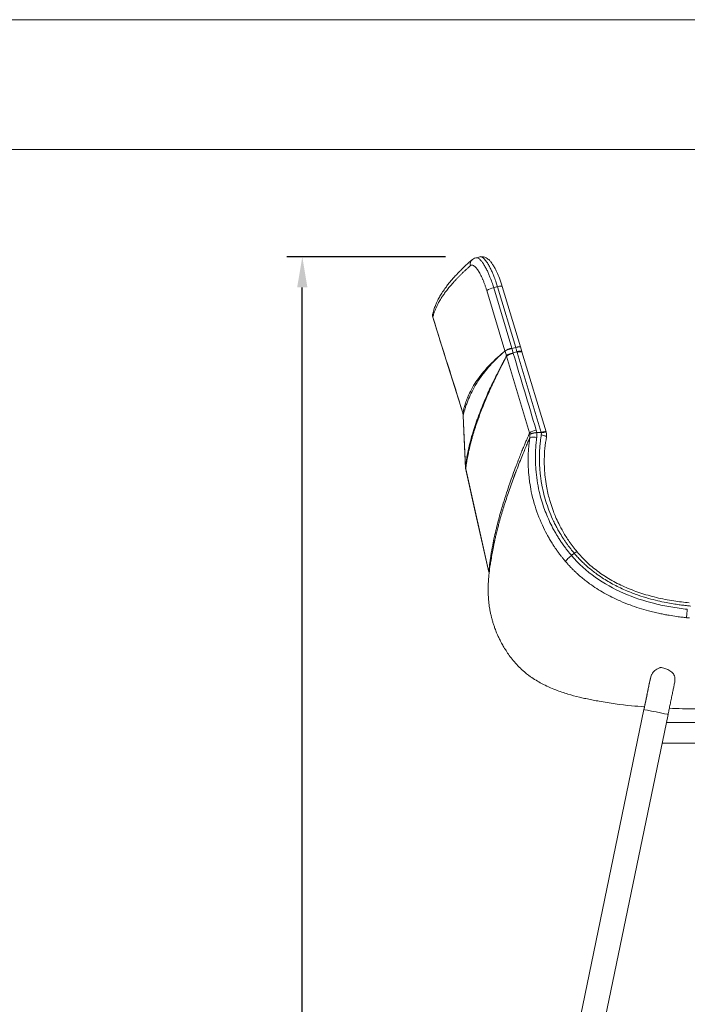
# Model space of a CAD drawing. Units: millimetres. Extents: x -229 to 3632, y 183 to 2066.
# Drawn here: x 1288 to 1614, y 1585 to 2066 of the extents above; entities that cross this region are included whole.
import ezdxf

# ---------------------------------------------------------------- set-up
doc = ezdxf.new("R2010")
doc.units = ezdxf.units.MM
doc.header["$PDSIZE"] = -1
doc.layers.add('图层1', color=32, linetype='Continuous')
doc.dimstyles.new('ISO-25', dxfattribs={"dimscale": 6, "dimtxt": 2.5, "dimasz": 2.5, "dimexe": 1.25, "dimexo": 3, "dimtad": 1, "dimdec": 0, "dimtxsty": 'Standard', "dimcen": 2.5, "dimadec": 0, "dimazin": 0, "dimtfac": 1, "dimtdec": 0, "dimtmove": 0, "dimatfit": 3, "dimfxl": 0, "dimarcsym": 0})

# ---------------------------------------------------------------- blocks, each defined once
blk = doc.blocks.new('*D16')
at = {"layer": 'Defpoints', "color": 0}
for p in [(1426.3, 1950.49), (1514.12, 1950.49), (1541.19, 1104.69)]:
    blk.add_point(p, dxfattribs=at)
at = {"layer": '图层1', "color": 0, "lineweight": -2}
for p, q in [((1496.12, 1950.49), (1418.8, 1950.49)), ((1426.3, 1119.69), (1426.3, 1935.49)), ((1523.19, 1104.69), (1418.8, 1104.69))]:
    blk.add_line(p, q, dxfattribs=at)
at = {"layer": '图层1', "color": 0}
for points in [[(1423.8, 1935.49), (1428.8, 1935.49), (1426.3, 1950.49)], [(1423.8, 1119.69), (1428.8, 1119.69), (1426.3, 1104.69)]]:
    blk.add_solid(points, dxfattribs=at)
at = {"layer": '图层1', "color": 0, "insert": (1415.05, 1527.59), "char_height": 15, "attachment_point": 5, "rotation": 90}
blk.add_mtext('845', dxfattribs=at)

msp = doc.modelspace()

# ---------------------------------------------------------------- linework, layer by layer
at = {"color": 0, "lineweight": 15}
for p, q in [((-229.3, 2066.25), (2434.26, 2066.25)), ((-165.88, 2002.83), (2370.84, 2002.83))]:
    msp.add_line(p, q, dxfattribs=at)
at = {"color": 7, "linetype": 'Continuous', "lineweight": 15}
for p, q in [((1509.32, 1949.21), (1509.27, 1949.17)), ((1513.43, 1950.54), (1511.45, 1950.04)), ((1516.3, 1933.96), (1525.19, 1904.48)), ((1519.68, 1935.36), (1528.49, 1905.87)), ((1530.43, 1906.19), (1521.55, 1935.87)), ((1532.77, 1906.47), (1523.84, 1936.05)), ((1525.23, 1904.34), (1525.19, 1904.46)), ((1528.5, 1905.83), (1528.53, 1905.71)), ((1530.43, 1906.19), (1528.53, 1905.71)), ((1528.53, 1905.71), (1529.15, 1903.62)), ((1529.15, 1903.62), (1531.04, 1904.12)), ((1531.04, 1904.12), (1531.13, 1903.84)), ((1533.41, 1904.3), (1532.75, 1906.51)), ((1533.41, 1904.3), (1532.75, 1906.51)), ((1533.5, 1904.02), (1533.41, 1904.31)), ((1533.51, 1904), (1533.5, 1904.02)), ((1545.27, 1865.03), (1533.5, 1904)), ((1525.85, 1902.26), (1525.94, 1901.95)), ((1525.95, 1901.93), (1537.22, 1864.51)), ((1529.24, 1903.32), (1529.15, 1903.62)), ((1531.13, 1903.81), (1542.81, 1864.75)), ((1504.61, 1874.34), (1504.85, 1872.98)), ((1504.86, 1872.98), (1505.96, 1847.78)), ((1540.68, 1864.65), (1542.77, 1864.74)), ((1545.33, 1864.81), (1545.25, 1865.1)), ((1506.09, 1846.96), (1517.3, 1796.43)), ((1518.52, 1803.46), (1518.55, 1803.67)), ((1557.7, 1804.56), (1558.97, 1805.74)), ((1517.07, 1791.14), (1517.11, 1791.55)), ((1593.01, 1729.42), (1470.18, 1135.07)), ((1481.93, 1132.65), (1604.77, 1726.99)), ((1660.55, 1723.04), (1603.95, 1723.04)), ((1601.88, 1713.04), (1660.55, 1713.04))]:
    msp.add_line(p, q, dxfattribs=at)
at = {"color": 8, "linetype": 'Continuous', "lineweight": 15}
msp.add_line((1560.38, 1806.33), (1560.41, 1806.31), dxfattribs=at)
at = {"color": 7, "linetype": 'Continuous', "lineweight": 15, "flags": 128}
for points in [[(1510.39, 1949.74), (1509.86, 1949.55), (1509.5, 1949.34)], [(1489.95, 1920.94), (1496.54, 1900.01), (1504.61, 1874.34)], [(1504.85, 1872.98), (1505.36, 1861.36), (1505.98, 1847.29)], [(1545.42, 1862.47), (1545.44, 1862.58), (1545.35, 1862.7), (1545.15, 1862.83), (1544.85, 1862.98), (1544.46, 1863.12), (1544, 1863.27), (1543.48, 1863.4), (1542.92, 1863.52)], [(1505.98, 1847.32), (1511.05, 1824.46), (1517.27, 1796.42)]]:
    msp.add_lwpolyline(points, dxfattribs=at)
at = {"color": 8, "linetype": 'Continuous', "lineweight": 15, "flags": 128}
msp.add_lwpolyline([(1604.77, 1726.99), (1604.32, 1727.09), (1603.04, 1727.35), (1601.14, 1727.74), (1598.89, 1728.21), (1596.64, 1728.67), (1594.73, 1729.07), (1593.46, 1729.33), (1593.01, 1729.42), (1593.01, 1729.42)], dxfattribs=at)
at = {"color": 8, "linetype": 'Continuous', "lineweight": 15}
for centre, radius, start, end in [((1511.15, 1946.98), 2.88, 130.5609, 196.4781), ((1492.81, 1921.86), 2.98, 163.3994, 197.7204), ((1492.82, 1921.96), 2.94, 168.3506, 198.0008), ((1532.61, 1900.14), 3.98, 77.089, 111.8328), ((1532.58, 1900.36), 3.74, 75.637, 112.7733), ((1502.69, 1880.52), 6.48, 287.2666, 287.545), ((1504.82, 1873.8), 0.815, 272.3179, 272.9557), ((1544.96, 1858.59), 6.23, 86.6076, 109.7474), ((1516.9, 1798.18), 1.8, 281.9349, 283.0708)]:
    msp.add_arc(centre, radius, start, end, dxfattribs=at)
at = {"color": 7, "linetype": 'Continuous', "lineweight": 15}
for centre, radius, start, end in [((1521.38, 1926.51), 9.02, 100.8971, 124.3128), ((1530.22, 1897.1), 8.94, 101.1833, 124.2918), ((1530.17, 1897.12), 8.87, 100.8692, 124.138), ((1530.93, 1894.58), 8.91, 100.9144, 124.0713), ((1530.99, 1894.51), 8.97, 101.2105, 124.1967), ((1542.2, 1857.16), 8.88, 101.6275, 124.1262), ((1539.01, 1856.36), 6.09, 73.945, 106.1117), ((1593.54, 1790.24), 76.17, 170.2672, 172.8182)]:
    msp.add_arc(centre, radius, start, end, dxfattribs=at)
for points, knots in [([(1509.27, 1949.17), (1508.66, 1948.63), (1507.51, 1947.62), (1505.98, 1946.2), (1504.69, 1944.97), (1503.63, 1943.91), (1502.68, 1942.95), (1501.8, 1942.03), (1500.95, 1941.12), (1499.95, 1940.01), (1498.79, 1938.68), (1497.5, 1937.1), (1496.12, 1935.29), (1494.74, 1933.32), (1493.45, 1931.25), (1492.6, 1929.69), (1492.06, 1928.6), (1491.74, 1927.92), (1491.4, 1927.14), (1491.03, 1926.21), (1490.64, 1925.13), (1490.26, 1923.89), (1490.05, 1923.02), (1489.94, 1922.56)], [0, 0, 0, 0, 0.055782, 0.105472, 0.149067, 0.186568, 0.217976, 0.252551, 0.28556, 0.317261, 0.372916, 0.431787, 0.494178, 0.577102, 0.65746, 0.734713, 0.760065, 0.7854, 0.815516, 0.852032, 0.894949, 0.944273, 1, 1, 1, 1]), ([(1511.53, 1950.04), (1511.12, 1950), (1510.32, 1949.92), (1509.62, 1949.42), (1509.27, 1949.17)], [0, 0, 0, 0, 0.498743, 1, 1, 1, 1]), ([(1523.84, 1936.04), (1523.41, 1937.38), (1522.6, 1939.88), (1521.31, 1942.93), (1520.19, 1945.16), (1519.25, 1946.71), (1518.49, 1947.77), (1517.74, 1948.66), (1516.86, 1949.45), (1515.9, 1950.05), (1514.69, 1950.5), (1513.85, 1950.51), (1513.4, 1950.51)], [0, 0, 0, 0, 0.178957, 0.333887, 0.463797, 0.569752, 0.650125, 0.728069, 0.781095, 0.844432, 0.917641, 1, 1, 1, 1]), ([(1490.02, 1921.05), (1490.05, 1921.17), (1490.16, 1921.62), (1490.35, 1922.33), (1490.6, 1923.12), (1490.92, 1924.05), (1491.37, 1925.19), (1491.92, 1926.39), (1492.41, 1927.37), (1492.77, 1928.03), (1493.19, 1928.77), (1493.76, 1929.75), (1494.63, 1931.1), (1495.55, 1932.44), (1496.41, 1933.59), (1497.11, 1934.51), (1497.85, 1935.43), (1498.62, 1936.36), (1499.44, 1937.3), (1500.28, 1938.25), (1501.16, 1939.21), (1502.08, 1940.18), (1503.04, 1941.16), (1504.03, 1942.14), (1505.06, 1943.14), (1506.13, 1944.14), (1507.23, 1945.15), (1508, 1945.83), (1508.38, 1946.17)], [0, 0, 0, 0, 0.016765, 0.062394, 0.097107, 0.124944, 0.187409, 0.249878, 0.281116, 0.312355, 0.333693, 0.374837, 0.433952, 0.499818, 0.535536, 0.571256, 0.606977, 0.6427, 0.678425, 0.714151, 0.749879, 0.785607, 0.821337, 0.857068, 0.892799, 0.928532, 0.964265, 1, 1, 1, 1]), ([(1508.38, 1946.17), (1508.41, 1946.18), (1508.46, 1946.23), (1508.55, 1946.29), (1508.66, 1946.35), (1508.79, 1946.4), (1508.94, 1946.43), (1509.2, 1946.45), (1509.55, 1946.37), (1510, 1946.14), (1510.46, 1945.79), (1511.14, 1945.13), (1511.87, 1944.16), (1512.61, 1942.96), (1513.17, 1941.94), (1513.72, 1940.82), (1514.16, 1939.84), (1514.52, 1938.99), (1514.8, 1938.3), (1515.08, 1937.57), (1515.34, 1936.88), (1515.58, 1936.18), (1515.83, 1935.45), (1516.07, 1934.71), (1516.22, 1934.21), (1516.3, 1933.96)], [0, 0, 0, 0, 0.0131661, 0.0294689, 0.0488916, 0.0714174, 0.0970309, 0.1257196, 0.1947424, 0.2507127, 0.3069654, 0.3754246, 0.5000711, 0.5624285, 0.6246706, 0.6870978, 0.75001, 0.7744733, 0.8127704, 0.8466447, 0.8749224, 0.9061531, 0.9373948, 0.9686696, 1, 1, 1, 1]), ([(1525.19, 1904.48), (1525.03, 1904.35), (1524.52, 1903.92), (1523.47, 1903.03), (1521.9, 1901.66), (1519.91, 1899.81), (1517.61, 1897.54), (1515.14, 1894.85), (1512.66, 1891.79), (1510.29, 1888.36), (1508.34, 1884.93), (1506.91, 1881.76), (1505.96, 1879.14), (1505.34, 1877.07), (1504.93, 1875.53), (1504.72, 1874.68), (1504.64, 1874.35)], [0, 0, 0, 0, 0.011097, 0.036823, 0.07719, 0.132211, 0.2019, 0.28626, 0.385307, 0.499114, 0.629902, 0.741812, 0.834815, 0.908865, 0.963935, 1, 1, 1, 1]), ([(1525.19, 1904.46), (1525.02, 1904.31), (1524.67, 1904), (1524.14, 1903.53), (1523.62, 1903.06), (1523.1, 1902.58), (1522.58, 1902.09), (1522.06, 1901.6), (1521.54, 1901.1), (1521.03, 1900.59), (1520.51, 1900.08), (1520, 1899.56), (1519.5, 1899.04), (1518.99, 1898.5), (1518.49, 1897.97), (1517.52, 1896.9), (1516.12, 1895.29), (1514.39, 1893.12), (1512.74, 1890.86), (1510.88, 1888.04), (1509.03, 1884.76), (1507.62, 1881.66), (1506.65, 1879.14), (1506.04, 1877.32), (1505.55, 1875.67), (1505.18, 1874.29), (1504.96, 1873.41), (1504.86, 1872.98)], [0, 0, 0, 0, 0.012582, 0.025405, 0.03847, 0.051777, 0.065325, 0.079115, 0.093146, 0.10742, 0.121935, 0.136693, 0.151692, 0.166933, 0.182416, 0.198142, 0.259301, 0.324393, 0.393419, 0.466371, 0.59022, 0.71352, 0.778902, 0.85185, 0.904607, 0.953991, 1, 1, 1, 1]), ([(1528.53, 1905.71), (1528.21, 1905.63), (1527.85, 1905.52), (1527.12, 1905.29), (1526.76, 1905.16), (1526.12, 1904.89), (1525.85, 1904.76), (1525.44, 1904.52), (1525.3, 1904.42), (1525.23, 1904.34)], [0, 0, 0, 0, 0.25, 0.25, 0.5, 0.5, 0.75, 0.75, 1, 1, 1, 1]), ([(1531.04, 1904.12), (1530.91, 1904.58), (1530.7, 1905.27), (1530.5, 1905.96), (1530.43, 1906.19)], [0, 0, 0, 0, 0.658654, 1, 1, 1, 1]), ([(1531.04, 1904.12), (1531.1, 1904.14), (1531.21, 1904.17), (1531.38, 1904.21), (1531.55, 1904.24), (1531.73, 1904.28), (1531.91, 1904.32), (1532.09, 1904.35), (1532.27, 1904.38), (1532.45, 1904.4), (1532.62, 1904.42), (1532.79, 1904.43), (1532.94, 1904.43), (1533.08, 1904.43), (1533.19, 1904.42), (1533.29, 1904.39), (1533.36, 1904.36), (1533.41, 1904.32), (1533.43, 1904.26), (1533.41, 1904.2), (1533.37, 1904.14), (1533.35, 1904.12)], [0, 0, 0, 0, 0.035806, 0.0734682, 0.1129998, 0.1544095, 0.1977007, 0.2428706, 0.2899115, 0.3388136, 0.3895699, 0.4421854, 0.4966898, 0.5530635, 0.6112856, 0.6713918, 0.7333886, 0.7972604, 0.8629836, 0.9305499, 1, 1, 1, 1]), ([(1525.94, 1901.95), (1525.82, 1901.74), (1525.58, 1901.3), (1525.03, 1900.3), (1523.81, 1898.03), (1521.76, 1894.11), (1519.57, 1889.73), (1517.64, 1885.65), (1515.41, 1880.69), (1512.66, 1874.02), (1509.69, 1865.57), (1507.73, 1858.35), (1506.75, 1853.39), (1506.39, 1851.11), (1506.26, 1850.22), (1506.18, 1849.62), (1506.1, 1849.01), (1506.02, 1848.34), (1505.98, 1847.95), (1505.96, 1847.78)], [0, 0, 0, 0, 0.0097499, 0.0205587, 0.0467065, 0.1157651, 0.2071787, 0.2612687, 0.3209502, 0.4613707, 0.6156346, 0.7965978, 0.8954914, 0.932563, 0.947043, 0.9545443, 0.9733457, 0.9880998, 1, 1, 1, 1]), ([(1525.95, 1901.93), (1525.76, 1901.59), (1525.39, 1900.9), (1524.85, 1899.87), (1524.33, 1898.86), (1523.81, 1897.86), (1523.31, 1896.88), (1522.82, 1895.9), (1522.34, 1894.94), (1521.87, 1894), (1521.41, 1893.07), (1520.96, 1892.15), (1520.53, 1891.24), (1520.1, 1890.35), (1519.69, 1889.47), (1519.28, 1888.6), (1518.89, 1887.75), (1518.5, 1886.9), (1517.65, 1885.03), (1516.41, 1882.19), (1514.86, 1878.47), (1513.47, 1874.94), (1512.41, 1872.07), (1511.61, 1869.81), (1511.02, 1868.09), (1510.47, 1866.39), (1509.94, 1864.73), (1509.45, 1863.09), (1508.99, 1861.48), (1508.57, 1859.9), (1508.17, 1858.35), (1507.81, 1856.83), (1507.47, 1855.33), (1507.17, 1853.87), (1506.89, 1852.43), (1506.65, 1851.02), (1506.43, 1849.64), (1506.24, 1848.28), (1506.14, 1847.4), (1506.09, 1846.96)], [0, 0, 0, 0, 0.0157904, 0.0314487, 0.046974, 0.0623656, 0.0776228, 0.0927447, 0.1077306, 0.1225798, 0.1372914, 0.1518648, 0.1662992, 0.1805938, 0.1947481, 0.2087611, 0.2226324, 0.2363611, 0.2499465, 0.3148651, 0.3781908, 0.4398834, 0.4999041, 0.5319422, 0.5638858, 0.5957328, 0.6274811, 0.6591285, 0.6906729, 0.7221124, 0.7534446, 0.7846677, 0.8157795, 0.846778, 0.8776612, 0.9084269, 0.9390733, 0.9695983, 1, 1, 1, 1]), ([(1525.85, 1902.26), (1525.92, 1902.34), (1526.06, 1902.44), (1526.47, 1902.68), (1526.74, 1902.81), (1527.38, 1903.07), (1527.74, 1903.21), (1528.47, 1903.44), (1528.83, 1903.54), (1529.15, 1903.62)], [0, 0, 0, 0, 0.25, 0.25, 0.5, 0.5, 0.75, 0.75, 1, 1, 1, 1]), ([(1504.64, 1874.35), (1504.66, 1874.28), (1504.69, 1874.16), (1504.73, 1873.99), (1504.77, 1873.82), (1504.8, 1873.61), (1504.84, 1873.33), (1504.85, 1873.11), (1504.86, 1872.98)], [0, 0, 0, 0, 0.140478, 0.271021, 0.391536, 0.501959, 0.737717, 1, 1, 1, 1]), ([(1537.22, 1864.51), (1537.06, 1864.14), (1536.7, 1863.31), (1536.11, 1861.93), (1535.41, 1860.28), (1534.6, 1858.36), (1533.7, 1856.17), (1532.34, 1852.81), (1530.75, 1848.72), (1529.02, 1844.08), (1527.46, 1839.67), (1525.88, 1835), (1524.55, 1830.79), (1522.91, 1825.29), (1521.15, 1818.78), (1519.57, 1811.77), (1518.64, 1806.71), (1518.17, 1803.72), (1517.88, 1801.68), (1517.67, 1800.03), (1517.51, 1798.54), (1517.39, 1797.4), (1517.33, 1796.72), (1517.3, 1796.43)], [0, 0, 0, 0, 0.013716, 0.030953, 0.05171, 0.075987, 0.103783, 0.1351, 0.205574, 0.263722, 0.320367, 0.385486, 0.457971, 0.499984, 0.625297, 0.75183, 0.83261, 0.876435, 0.904567, 0.938355, 0.963328, 0.983877, 1, 1, 1, 1]), ([(1537.32, 1862.22), (1537.28, 1861.92), (1537.19, 1861.33), (1537.08, 1860.44), (1536.97, 1859.56), (1536.88, 1858.7), (1536.8, 1857.84), (1536.73, 1856.99), (1536.66, 1856.15), (1536.61, 1855.31), (1536.57, 1854.49), (1536.54, 1853.67), (1536.51, 1852.86), (1536.5, 1852.07), (1536.49, 1851.27), (1536.49, 1850.49), (1536.5, 1849.72), (1536.52, 1848.96), (1536.55, 1848.2), (1536.58, 1847.45), (1536.62, 1846.72), (1536.69, 1845.5), (1536.86, 1843.39), (1537.26, 1839.98), (1538.06, 1835.37), (1539.82, 1828.26), (1542.4, 1821.34), (1545.07, 1815.99), (1546.49, 1813.42), (1547.58, 1811.56), (1548.7, 1809.78), (1549.78, 1808.16), (1550.76, 1806.75), (1551.78, 1805.36), (1552.78, 1804.07), (1553.74, 1802.88), (1554.38, 1802.12), (1554.69, 1801.75)], [0, 0, 0, 0, 0.013917, 0.027681, 0.041292, 0.054755, 0.06807, 0.08124, 0.094267, 0.107153, 0.119899, 0.132507, 0.144978, 0.157314, 0.169516, 0.181586, 0.193524, 0.205331, 0.21701, 0.228559, 0.239981, 0.251275, 0.284964, 0.33803, 0.410309, 0.501691, 0.677188, 0.751005, 0.777946, 0.813111, 0.850248, 0.875094, 0.902987, 0.929415, 0.954389, 0.977916, 1, 1, 1, 1]), ([(1537.37, 1863.77), (1537.36, 1863.84), (1537.34, 1863.97), (1537.31, 1864.16), (1537.27, 1864.34), (1537.24, 1864.45), (1537.22, 1864.51)], [0, 0, 0, 0, 0.261251, 0.515066, 0.761342, 1, 1, 1, 1]), ([(1540.67, 1864.65), (1540.61, 1864.64), (1540.5, 1864.63), (1540.33, 1864.61), (1540.16, 1864.58), (1539.99, 1864.56), (1539.83, 1864.53), (1539.66, 1864.5), (1539.51, 1864.47), (1539.35, 1864.45), (1539.21, 1864.42), (1539.06, 1864.39), (1538.93, 1864.35), (1538.8, 1864.32), (1538.68, 1864.29), (1538.45, 1864.24), (1538.13, 1864.14), (1537.87, 1864.05), (1537.7, 1863.98), (1537.59, 1863.92), (1537.46, 1863.85), (1537.4, 1863.8), (1537.37, 1863.77)], [0, 0, 0, 0, 0.03836, 0.076645, 0.114765, 0.152628, 0.190147, 0.227237, 0.263815, 0.299805, 0.335135, 0.369738, 0.403554, 0.43653, 0.468618, 0.499776, 0.621748, 0.749411, 0.782511, 0.836365, 0.909616, 1, 1, 1, 1]), ([(1557.7, 1804.56), (1557.51, 1804.78), (1557.14, 1805.22), (1556.58, 1805.9), (1556, 1806.61), (1555.41, 1807.37), (1554.81, 1808.15), (1554.2, 1808.98), (1553.58, 1809.84), (1552.8, 1810.96), (1551.88, 1812.34), (1550.87, 1813.94), (1549.88, 1815.61), (1548.61, 1817.87), (1547.13, 1820.79), (1545.04, 1825.5), (1543.25, 1830.54), (1541.3, 1837.98), (1540.33, 1844.36), (1540.01, 1850.59), (1540.02, 1853.62), (1540.12, 1856.2), (1540.24, 1858.1), (1540.42, 1859.97), (1540.57, 1861.26), (1540.66, 1861.95), (1540.7, 1862.22)], [0, 0, 0, 0, 0.013633, 0.02784, 0.042621, 0.057977, 0.073909, 0.090421, 0.107515, 0.125194, 0.1565, 0.187834, 0.216783, 0.250464, 0.31319, 0.375525, 0.500019, 0.571786, 0.749088, 0.811759, 0.874328, 0.895838, 0.937108, 0.966167, 0.987144, 1, 1, 1, 1]), ([(1542.92, 1863.52), (1542.87, 1863.24), (1542.78, 1862.67), (1542.66, 1861.82), (1542.55, 1860.97), (1542.45, 1860.11), (1542.36, 1859.26), (1542.28, 1858.41), (1542.2, 1857.56), (1542.14, 1856.7), (1542.09, 1855.85), (1542.05, 1855), (1542.02, 1854.14), (1542.01, 1853.29), (1542, 1852.44), (1542, 1851.58), (1542.01, 1850.73), (1542.03, 1849.87), (1542.06, 1849.02), (1542.1, 1848.16), (1542.15, 1847.31), (1542.22, 1846.46), (1542.29, 1845.6), (1542.37, 1844.76), (1542.46, 1843.91), (1542.56, 1843.06), (1542.68, 1842.22), (1542.8, 1841.38), (1542.93, 1840.54), (1543.07, 1839.7), (1543.45, 1837.64), (1544.17, 1834.36), (1545.46, 1829.93), (1547.03, 1825.57), (1548.58, 1822.03), (1549.95, 1819.25), (1550.88, 1817.51), (1552.03, 1815.49), (1553.1, 1813.73), (1554.29, 1811.92), (1555.17, 1810.64), (1556.08, 1809.39), (1557.01, 1808.15), (1557.97, 1806.93), (1558.64, 1806.14), (1558.97, 1805.74)], [0, 0, 0, 0, 0.013914, 0.027809, 0.041686, 0.055548, 0.069396, 0.083233, 0.097061, 0.11088, 0.124694, 0.138504, 0.152312, 0.166121, 0.179931, 0.193745, 0.207564, 0.221391, 0.235228, 0.249076, 0.262927, 0.276762, 0.29058, 0.304383, 0.318171, 0.331945, 0.345705, 0.359453, 0.373189, 0.386914, 0.400629, 0.475271, 0.549791, 0.62457, 0.69973, 0.737399, 0.774883, 0.795156, 0.850036, 0.874994, 0.899951, 0.924919, 0.949909, 0.974932, 1, 1, 1, 1]), ([(1545.25, 1865.03), (1545.25, 1865.04), (1545.24, 1865.08), (1545.08, 1865.11), (1544.8, 1865.12), (1544.4, 1865.08), (1543.91, 1865), (1543.37, 1864.89), (1542.99, 1864.79), (1542.81, 1864.75)], [0, 0, 0, 0, 0.065924, 0.219555, 0.37739, 0.539348, 0.699229, 0.853795, 1, 1, 1, 1]), ([(1560.41, 1806.36), (1559.08, 1808.03), (1556.61, 1811.15), (1553.69, 1815.83), (1551.52, 1819.89), (1549.98, 1823.25), (1548.92, 1825.89), (1548.14, 1828.04), (1547.49, 1830.01), (1546.8, 1832.35), (1546.08, 1835.19), (1545.34, 1838.81), (1544.77, 1842.79), (1544.41, 1847.17), (1544.34, 1851.81), (1544.59, 1857.04), (1545.15, 1860.68), (1545.44, 1862.59)], [0, 0, 0, 0, 0.1067055, 0.1981588, 0.2747526, 0.3365482, 0.3830161, 0.4167512, 0.4508513, 0.4870718, 0.5387271, 0.5970651, 0.6718012, 0.7393452, 0.8166267, 0.9033566, 1, 1, 1, 1]), ([(1545.44, 1862.6), (1545.48, 1862.96), (1545.57, 1863.7), (1545.41, 1864.44), (1545.33, 1864.81)], [0, 0, 0, 0, 0.496919, 1, 1, 1, 1]), ([(1505.97, 1847.45), (1505.97, 1847.51), (1505.96, 1847.62), (1505.96, 1847.73), (1505.96, 1847.78)], [0, 0, 0, 0, 0.562014, 1, 1, 1, 1]), ([(1518.58, 1803.45), (1518.33, 1801.99), (1517.81, 1799.01), (1517.37, 1795.1), (1517.19, 1792.68), (1517.11, 1791.55)], [0, 0, 0, 0, 0.33971, 0.692785, 1, 1, 1, 1]), ([(1557.7, 1804.56), (1557.44, 1804.39), (1557.15, 1804.17), (1556.53, 1803.67), (1556.21, 1803.39), (1555.62, 1802.84), (1555.36, 1802.57), (1554.94, 1802.1), (1554.78, 1801.91), (1554.69, 1801.75)], [0, 0, 0, 0, 0.25, 0.25, 0.5, 0.5, 0.75, 0.75, 1, 1, 1, 1]), ([(1614.15, 1778.37), (1611.45, 1778.67), (1608.8, 1779.03), (1603.5, 1779.94), (1600.87, 1780.49), (1593.06, 1782.42), (1587.98, 1784.09), (1578.21, 1788.35), (1573.58, 1790.91), (1564.95, 1797.08), (1561.09, 1800.6), (1557.7, 1804.56)], [0, 0, 0, 0, 0.125, 0.125, 0.25, 0.25, 0.5, 0.5, 0.75, 0.75, 1, 1, 1, 1]), ([(1558.97, 1805.74), (1559.1, 1805.59), (1559.38, 1805.26), (1559.88, 1804.69), (1560.51, 1803.98), (1561.24, 1803.2), (1562.29, 1802.12), (1563.64, 1800.79), (1566.06, 1798.58), (1569.03, 1796.19), (1573.39, 1793.16), (1578.42, 1790.2), (1584.33, 1787.42), (1589.95, 1785.27), (1595.02, 1783.7), (1599.58, 1782.52), (1603.61, 1781.66), (1607.08, 1781.04), (1609.98, 1780.61), (1612.28, 1780.31), (1613.99, 1780.12), (1615.09, 1780), (1615.62, 1779.95), (1615.79, 1779.94)], [0, 0, 0, 0, 0.009102, 0.021017, 0.035728, 0.053707, 0.071441, 0.106858, 0.142862, 0.226197, 0.285811, 0.392541, 0.499713, 0.591631, 0.674189, 0.747598, 0.811823, 0.866691, 0.912164, 0.948281, 0.975174, 0.99222, 1, 1, 1, 1]), ([(1615.09, 1781.53), (1612.58, 1781.79), (1607.18, 1782.36), (1599.12, 1783.98), (1591.05, 1786.26), (1583.52, 1789.18), (1576.57, 1792.71), (1570.33, 1796.84), (1564.88, 1801.35), (1561.86, 1804.75), (1560.42, 1806.37)], [0, 0, 0, 0, 0.122415, 0.262697, 0.398105, 0.529139, 0.655166, 0.776866, 0.893798, 1, 1, 1, 1]), ([(1554.69, 1801.75), (1554.86, 1801.55), (1555.2, 1801.15), (1555.72, 1800.56), (1556.25, 1799.98), (1556.79, 1799.4), (1557.33, 1798.82), (1557.88, 1798.26), (1558.44, 1797.7), (1559, 1797.15), (1559.58, 1796.6), (1560.27, 1795.95), (1561.47, 1794.86), (1563.11, 1793.46), (1564.92, 1792.02), (1567.16, 1790.36), (1569.96, 1788.44), (1573.61, 1786.24), (1577.41, 1784.22), (1581.62, 1782.26), (1587.49, 1779.9), (1593.05, 1778.15), (1597.93, 1776.92), (1600.55, 1776.33), (1603.01, 1775.83), (1605.74, 1775.33), (1608.22, 1774.94), (1610.3, 1774.66), (1611.54, 1774.5), (1612.66, 1774.37), (1613.41, 1774.29), (1613.78, 1774.25)], [0, 0, 0, 0, 0.01195, 0.023889, 0.035819, 0.047742, 0.05966, 0.071573, 0.083484, 0.095394, 0.107306, 0.119219, 0.138537, 0.180494, 0.216608, 0.242696, 0.30632, 0.36955, 0.434199, 0.499645, 0.577802, 0.717772, 0.760355, 0.802951, 0.837832, 0.872669, 0.927145, 0.949663, 0.966498, 0.98329, 1, 1, 1, 1]), ([(1571.22, 1733.46), (1570.71, 1733.55), (1569.71, 1733.73), (1568.23, 1734.01), (1566.79, 1734.29), (1565.4, 1734.58), (1564.05, 1734.87), (1562.75, 1735.16), (1560.03, 1735.8), (1555.73, 1736.93), (1549.53, 1739.03), (1543.38, 1741.79), (1538.04, 1745.07), (1534.26, 1748.08), (1531.45, 1750.77), (1529.26, 1753.25), (1527.35, 1755.75), (1525.75, 1758.09), (1524.4, 1760.28), (1523.28, 1762.3), (1522.35, 1764.14), (1521.6, 1765.77), (1521, 1767.19), (1520.53, 1768.39), (1520.07, 1769.65), (1519.59, 1771.04), (1519.1, 1772.65), (1518.66, 1774.26), (1518.28, 1775.86), (1517.95, 1777.45), (1517.67, 1779.03), (1517.44, 1780.6), (1517.26, 1782.15), (1517.12, 1783.69), (1517.03, 1785.22), (1516.98, 1786.72), (1516.97, 1788.21), (1517, 1789.68), (1517.05, 1790.65), (1517.07, 1791.14)], [0, 0, 0, 0, 0.017569, 0.034672, 0.0513, 0.067443, 0.083092, 0.098239, 0.112875, 0.177996, 0.249574, 0.335559, 0.406992, 0.462169, 0.499802, 0.53942, 0.574603, 0.606664, 0.635858, 0.66212, 0.68545, 0.705861, 0.723357, 0.73794, 0.749612, 0.768937, 0.788045, 0.806932, 0.825593, 0.84403, 0.862244, 0.880235, 0.898004, 0.915552, 0.932881, 0.949989, 0.966878, 0.983548, 1, 1, 1, 1]), ([(1613.78, 1774.25), (1613.78, 1774.43), (1613.79, 1774.68), (1613.84, 1775.3), (1613.87, 1775.68), (1613.94, 1776.49), (1613.98, 1776.91), (1614.07, 1777.7), (1614.11, 1778.06), (1614.15, 1778.37)], [0, 0, 0, 0, 0.25, 0.25, 0.5, 0.5, 0.75, 0.75, 1, 1, 1, 1]), ([(1596.31, 1745.27), (1596.24, 1744.97), (1596.12, 1744.39), (1595.78, 1742.8), (1595.37, 1740.8), (1594.9, 1738.53), (1594.4, 1736.14), (1593.91, 1733.78), (1593.45, 1731.54), (1593.15, 1730.1), (1593.01, 1729.42)], [0, 0, 0, 0, 0.148156, 0.294119, 0.434721, 0.567551, 0.69103, 0.804335, 0.907255, 1, 1, 1, 1]), ([(1596.74, 1746.32), (1596.66, 1746.25), (1596.5, 1746.11), (1596.26, 1745.08), (1596.15, 1744.6)], [0, 0, 0, 0, 0.5278496, 1, 1, 1, 1]), ([(1608.05, 1742.97), (1608.11, 1743.49), (1608.22, 1744.45), (1607.95, 1745.78), (1607.4, 1746.85), (1606.38, 1747.99), (1604.76, 1748.93), (1602.97, 1749.52), (1601.83, 1749.82), (1601.33, 1749.93), (1601.24, 1749.95), (1601.22, 1749.96), (1601.22, 1749.96), (1601.22, 1749.96), (1601.22, 1749.96), (1601.22, 1749.96), (1601.21, 1749.96), (1601.21, 1749.95), (1601.16, 1749.94), (1601.01, 1749.91), (1600.49, 1749.75), (1599.39, 1749.27), (1598.15, 1748.35), (1597.12, 1747.17), (1596.73, 1746.38), (1596.54, 1745.98)], [0, 0, 0, 0, 0.090522, 0.166038, 0.234287, 0.299758, 0.429537, 0.548155, 0.618786, 0.632516, 0.633981, 0.634754, 0.634856, 0.634924, 0.634964, 0.635083, 0.635242, 0.635767, 0.636668, 0.644864, 0.662338, 0.732754, 0.851467, 0.923902, 1, 1, 1, 1]), ([(1596.15, 1744.6), (1595.9, 1743.39), (1595.42, 1741.07), (1594.78, 1737.96), (1594.22, 1735.24), (1593.73, 1732.89), (1593.33, 1730.94), (1593.1, 1729.82), (1593, 1729.34)], [0, 0, 0, 0, 0.204715, 0.395654, 0.572723, 0.735845, 0.884949, 1, 1, 1, 1]), ([(1604.76, 1726.99), (1604.91, 1727.68), (1605.21, 1729.13), (1605.67, 1731.39), (1606.16, 1733.76), (1606.66, 1736.16), (1607.13, 1738.43), (1607.53, 1740.4), (1607.85, 1741.96), (1607.96, 1742.5), (1608.02, 1742.77)], [0, 0, 0, 0, 0.093087, 0.196456, 0.310296, 0.434288, 0.567443, 0.707949, 0.853213, 1, 1, 1, 1]), ([(1607.94, 1742.35), (1608, 1742.68), (1608.11, 1743.19), (1608.08, 1743.12), (1608.08, 1743.1)], [0, 0, 0, 0, 0.645934, 1, 1, 1, 1]), ([(1593.29, 1730.77), (1591.15, 1730.91), (1583.75, 1731.4), (1576.43, 1732.6), (1571.22, 1733.46)], [0, 0, 0, 0, 0.289371, 1, 1, 1, 1]), ([(1630.47, 1729.99), (1626.35, 1729.84), (1617.99, 1729.54), (1609.63, 1729.84), (1605.38, 1730)], [0, 0, 0, 0, 0.492488, 1, 1, 1, 1])]:
    msp.add_open_spline(points, degree=3, knots=knots, dxfattribs=at)
at = {"color": 8, "linetype": 'Continuous', "lineweight": 15}
for points, knots in [([(1511.52, 1949.97), (1511.71, 1949.93), (1512.25, 1949.85), (1513, 1949.18), (1513.65, 1948.45), (1513.99, 1948.01), (1514.35, 1947.53), (1514.91, 1946.69), (1515.66, 1945.42), (1516.56, 1943.66), (1517.34, 1941.91), (1518.17, 1939.85), (1518.95, 1937.69), (1519.47, 1936.03), (1519.68, 1935.36)], [0, 0, 0, 0, 0.087037, 0.242119, 0.282651, 0.323771, 0.365436, 0.407589, 0.520063, 0.621632, 0.711849, 0.790716, 0.915568, 1, 1, 1, 1]), ([(1521.55, 1935.87), (1521.35, 1936.52), (1520.84, 1938.15), (1520.06, 1940.29), (1519.24, 1942.34), (1518.6, 1943.77), (1518.04, 1944.92), (1517.57, 1945.81), (1517.09, 1946.67), (1516.28, 1947.98), (1515.21, 1949.37), (1514.06, 1950.36), (1513.47, 1950.45), (1513.21, 1950.49)], [0, 0, 0, 0, 0.0801378, 0.2009074, 0.2778294, 0.3662051, 0.4147261, 0.4660958, 0.5202358, 0.5770472, 0.7374514, 0.8883423, 1, 1, 1, 1]), ([(1523.8, 1936.04), (1523.81, 1936.05), (1523.83, 1936.15), (1523.43, 1936.18), (1522.64, 1936.12), (1521.91, 1935.95), (1521.55, 1935.87)], [0, 0, 0, 0, 0.0626806, 0.375122, 0.6875308, 1, 1, 1, 1]), ([(1532.75, 1906.47), (1532.75, 1906.48), (1532.73, 1906.52), (1532.59, 1906.56), (1532.33, 1906.57), (1531.96, 1906.53), (1531.5, 1906.45), (1530.99, 1906.34), (1530.62, 1906.24), (1530.43, 1906.19)], [0, 0, 0, 0, 0.060015, 0.216716, 0.373333, 0.529976, 0.686602, 0.843327, 1, 1, 1, 1]), ([(1518.55, 1803.67), (1518.56, 1803.74), (1518.62, 1804.05), (1518.73, 1804.68), (1519.02, 1806.33), (1519.32, 1807.89), (1519.6, 1809.26), (1519.68, 1809.64), (1519.76, 1810.02), (1519.84, 1810.41), (1519.92, 1810.79), (1520.01, 1811.17), (1520.07, 1811.48), (1520.14, 1811.79), (1520.23, 1812.2), (1520.4, 1812.95), (1520.68, 1814.11), (1521.01, 1815.48), (1521.35, 1816.85), (1521.65, 1818.04), (1521.95, 1819.16), (1522.21, 1820.13), (1522.45, 1821.02), (1522.72, 1821.98), (1523.06, 1823.18), (1523.49, 1824.67), (1523.88, 1826.01), (1524.22, 1827.11), (1524.46, 1827.91), (1524.72, 1828.75), (1525, 1829.63), (1525.29, 1830.55), (1525.86, 1832.31), (1526.75, 1835), (1527.99, 1838.6), (1528.95, 1841.24), (1529.52, 1842.79), (1529.7, 1843.29), (1529.89, 1843.8), (1530.08, 1844.31), (1530.27, 1844.82), (1530.9, 1846.48), (1531.92, 1849.14), (1533.33, 1852.67), (1534.58, 1855.75), (1535.67, 1858.35), (1536.56, 1860.45), (1537.09, 1861.69), (1537.32, 1862.22)], [0, 0, 0, 0, 0.004219, 0.019426, 0.038881, 0.105318, 0.112775, 0.120233, 0.12769, 0.135147, 0.142604, 0.15006, 0.157517, 0.160347, 0.168351, 0.180867, 0.20402, 0.234875, 0.258623, 0.28057, 0.301162, 0.320397, 0.333965, 0.3497, 0.372033, 0.398548, 0.429244, 0.442445, 0.456291, 0.470782, 0.485917, 0.501697, 0.51812, 0.575467, 0.637394, 0.695679, 0.703574, 0.71153, 0.719547, 0.727625, 0.735763, 0.743963, 0.805984, 0.860264, 0.906805, 0.945607, 0.976673, 1, 1, 1, 1]), ([(1560.38, 1806.32), (1560.35, 1806.36), (1560.27, 1806.45), (1559.76, 1806.25), (1559.23, 1805.91), (1558.97, 1805.74)], [0, 0, 0, 0, 0.272152, 0.6360719, 1, 1, 1, 1])]:
    msp.add_open_spline(points, degree=3, knots=knots, dxfattribs=at)
at = {"color": 7, "linetype": 'Continuous', "lineweight": 15}
for points in [[(1521.55, 1935.87), (1520.93, 1935.7), (1520.3, 1935.53), (1519.68, 1935.36)], [(1489.98, 1920.95), (1489.99, 1920.97), (1490.01, 1921), (1490.02, 1921.05)], [(1504.64, 1874.35), (1499.75, 1889.88), (1494.86, 1905.41), (1489.98, 1920.95)], [(1525.19, 1904.46), (1525.19, 1904.47), (1525.19, 1904.48), (1525.19, 1904.48)], [(1525.23, 1904.34), (1525.44, 1903.64), (1525.64, 1902.95), (1525.85, 1902.26)], [(1528.5, 1905.83), (1528.5, 1905.84), (1528.49, 1905.85), (1528.49, 1905.87)], [(1525.94, 1901.95), (1525.94, 1901.95), (1525.94, 1901.94), (1525.95, 1901.93)], [(1529.24, 1903.31), (1529.24, 1903.32), (1529.24, 1903.32), (1529.24, 1903.32)], [(1540.42, 1865.86), (1536.69, 1878.34), (1532.97, 1890.83), (1529.24, 1903.31)], [(1531.13, 1903.84), (1531.13, 1903.83), (1531.13, 1903.82), (1531.13, 1903.81)], [(1540.68, 1864.65), (1540.62, 1865.06), (1540.53, 1865.46), (1540.42, 1865.86)], [(1537.37, 1863.77), (1537.43, 1863.26), (1537.41, 1862.73), (1537.32, 1862.22)], [(1540.7, 1862.22), (1540.81, 1863.02), (1540.8, 1863.84), (1540.67, 1864.65)], [(1540.67, 1864.65), (1540.67, 1864.65), (1540.67, 1864.65), (1540.68, 1864.65)], [(1542.81, 1864.75), (1542.8, 1864.75), (1542.78, 1864.74), (1542.77, 1864.74)], [(1542.77, 1864.74), (1542.8, 1864.65), (1542.83, 1864.55), (1542.85, 1864.46)], [(1542.85, 1864.46), (1542.95, 1864.15), (1542.97, 1863.83), (1542.92, 1863.52)], [(1505.97, 1847.45), (1505.97, 1847.4), (1505.98, 1847.36), (1505.98, 1847.32)], [(1506.09, 1846.96), (1506.04, 1847.08), (1506.01, 1847.2), (1505.98, 1847.32)], [(1613.78, 1774.25), (1614.28, 1774.2), (1614.78, 1774.15), (1615.28, 1774.11)]]:
    msp.add_open_spline(points, degree=3, dxfattribs=at)

# ---------------------------------------------------------------- dimensions: what is measured, and where the dimension line sits
at = {"layer": '图层1'}
dim = msp.add_linear_dim(base=(1426.3, 1950.49), p1=(1541.19, 1104.69), p2=(1514.12, 1950.49), angle=90, text='845', dimstyle='ISO-25', dxfattribs=at)
dim.commit()
dim.dimension.update_dxf_attribs({"geometry": '*D16', "text_midpoint": (1415.05, 1527.59)})

doc.saveas('drawing.dxf')
